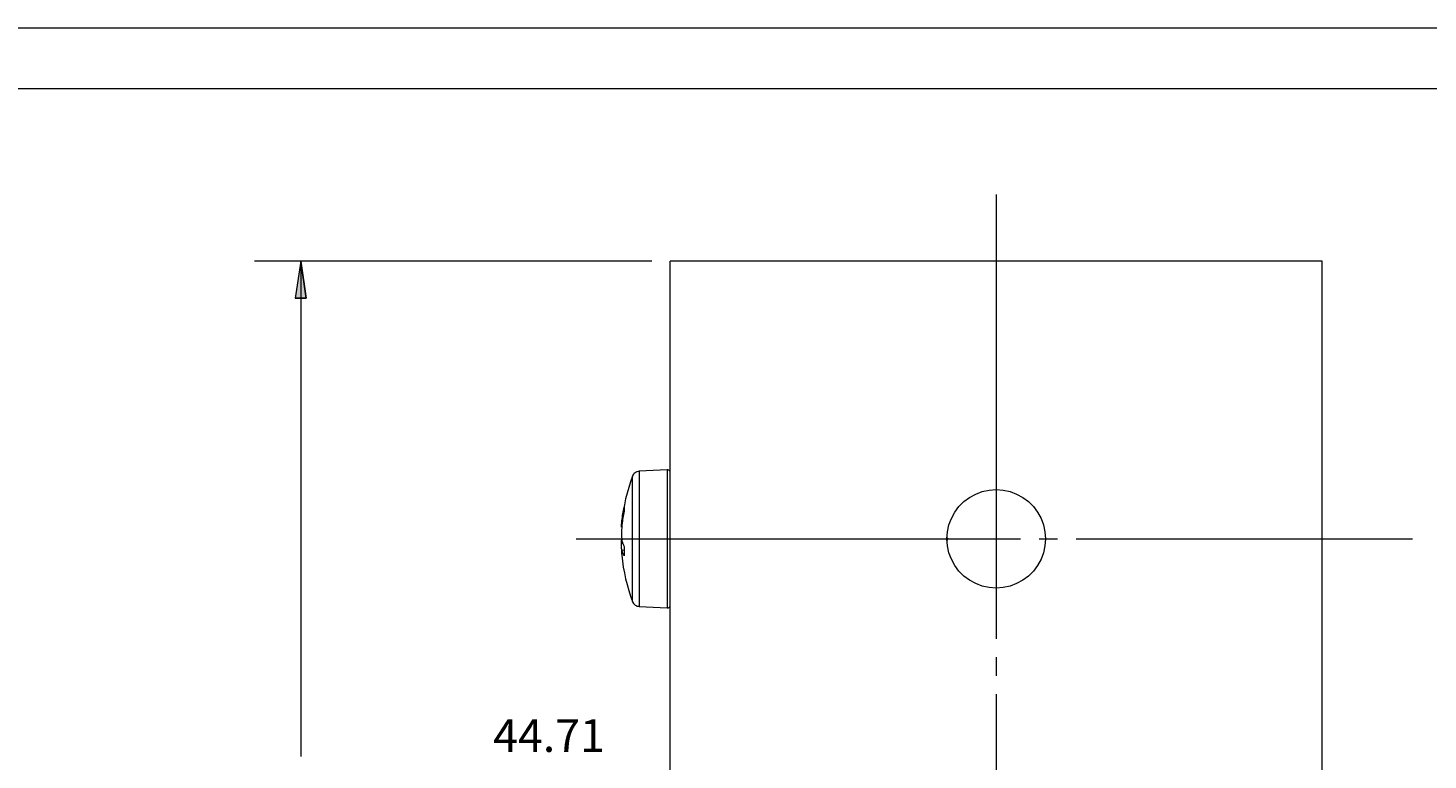
# Model space of a CAD drawing. Units: millimetres. Extents: x 0 to 566, y 0 to 235.
# Drawn here: x 409 to 505, y 166 to 216 of the extents above; entities that cross this region are included whole.
import ezdxf

# ---------------------------------------------------------------- set-up
doc = ezdxf.new("R2010")
doc.units = ezdxf.units.MM
doc.header["$MEASUREMENT"] = 0
doc.linetypes.add('AI-Linetype-1', pattern=[34.29, 30.480001, -1.27, 1.27, -1.27])
doc.linetypes.add('AI-Linetype-2', pattern=[34.29, 30.480001, -1.27, 1.27, -1.27])
doc.layers.add('Anglais', color=7, linetype='Continuous', lineweight=0)
doc.layers.add('Cartouche', color=7, linetype='Continuous', lineweight=0)

# ---------------------------------------------------------------- blocks, each defined once
blk = doc.blocks.new('Block_4')
at = {"layer": 'Cartouche'}
blk.add_lwpolyline([(286.524, 215.9), (565.924, 215.9), (565.924, 0), (286.524, 0)], close=True, dxfattribs=at)
at = {"layer": 'Cartouche', "color": 254, "lineweight": 9}
blk.add_lwpolyline([(560.724, 4.153), (291.655, 4.153), (291.655, 211.748), (560.724, 211.748)], close=True, dxfattribs=at)

msp = doc.modelspace()

# ---------------------------------------------------------------- hatches: boundary and pattern name
at = {"layer": 'Anglais', "transparency": 33554687}
h = msp.add_hatch(color=7, dxfattribs=at)
h.dxf.hatch_style = 2
edge = h.paths.add_edge_path()
edge.add_spline(control_points=[(427.277, 123.697), (427.277, 123.697), (426.896, 126.237), (426.896, 126.237), (426.896, 126.237), (427.658, 126.237), (427.658, 126.237)], knot_values=[0, 0, 0, 0, 1, 1, 1, 2, 2, 2, 2], degree=3, periodic=0)
edge.add_line((427.658, 126.237), (427.277, 123.697))
edge = h.paths.add_edge_path()
edge.add_spline(control_points=[(427.277, 199.897), (427.277, 199.897), (427.658, 197.357), (427.658, 197.357), (427.658, 197.357), (426.896, 197.357), (426.896, 197.357)], knot_values=[0, 0, 0, 0, 1, 1, 1, 2, 2, 2, 2], degree=3, periodic=0)
edge.add_line((426.896, 197.357), (427.277, 199.897))

# ---------------------------------------------------------------- linework, layer by layer
at = {"layer": 'Anglais', "color": 7, "linetype": 'AI-Linetype-1', "lineweight": 5}
msp.add_line((474.98, 204.471), (474.98, 119.143), dxfattribs=at)
at = {"layer": 'Anglais', "color": 7, "linetype": 'AI-Linetype-2', "lineweight": 5}
msp.add_line((446.17, 180.847), (503.528, 180.847), dxfattribs=at)
at = {"layer": 'Anglais', "color": 7, "lineweight": 5}
for points in [[(451.355, 199.897), (451.355, 199.897), (424.102, 199.897), (424.102, 199.897)], [(427.277, 199.897), (427.277, 199.897), (427.277, 165.911), (427.277, 165.911)]]:
    msp.add_open_spline(points, degree=3, dxfattribs=at)
msp.add_open_spline([(427.277, 199.897), (427.277, 199.897), (427.658, 197.357), (427.658, 197.357), (427.658, 197.357), (426.896, 197.357), (426.896, 197.357), (426.896, 197.357), (427.277, 199.897), (427.277, 199.897)], degree=3, knots=[0, 0, 0, 0, 1, 1, 1, 2, 2, 2, 3, 3, 3, 3], dxfattribs=at)
at = {"layer": 'Anglais'}
msp.add_open_spline([(427.277, 199.897), (427.277, 199.897), (427.658, 197.357), (427.658, 197.357), (427.658, 197.357), (426.896, 197.357), (426.896, 197.357)], degree=3, knots=[0, 0, 0, 0, 1, 1, 1, 2, 2, 2, 2], dxfattribs=at)
at = {"layer": 'Anglais', "color": 7, "lineweight": 9}
for points in [[(452.625, 123.697), (452.625, 123.697), (452.625, 199.897), (452.625, 199.897)], [(494.155, 199.897), (494.155, 199.897), (455.805, 199.897), (455.805, 199.897)], [(497.335, 123.697), (497.335, 123.697), (497.335, 199.897), (497.335, 199.897)], [(452.411, 185.583), (452.411, 185.583), (450.485, 185.483), (450.485, 185.483)], [(449.299, 181.64), (449.299, 181.64), (449.277, 181.642), (449.277, 181.642)], [(449.344, 182.091), (449.344, 182.091), (449.312, 182.093), (449.312, 182.093)], [(449.373, 180.521), (449.373, 180.521), (449.277, 180.516), (449.277, 180.516)], [(449.453, 180.071), (449.453, 180.071), (449.312, 180.056), (449.312, 180.056)], [(450.485, 176.211), (450.485, 176.211), (452.411, 176.11), (452.411, 176.11)]]:
    msp.add_open_spline(points, degree=3, dxfattribs=at)
for points, knots in [([(455.805, 199.897), (455.805, 199.897), (455.307, 199.897), (455.307, 199.897), (455.307, 199.897), (454.822, 199.897), (454.822, 199.897), (454.822, 199.897), (454.361, 199.897), (454.361, 199.897), (454.361, 199.897), (453.936, 199.897), (453.936, 199.897), (453.936, 199.897), (453.556, 199.897), (453.556, 199.897), (453.556, 199.897), (453.232, 199.897), (453.232, 199.897), (453.232, 199.897), (452.971, 199.897), (452.971, 199.897), (452.971, 199.897), (452.78, 199.897), (452.78, 199.897), (452.78, 199.897), (452.664, 199.897), (452.664, 199.897), (452.664, 199.897), (452.625, 199.897), (452.625, 199.897)], [0, 0, 0, 0, 1, 1, 1, 2, 2, 2, 3, 3, 3, 4, 4, 4, 5, 5, 5, 6, 6, 6, 7, 7, 7, 8, 8, 8, 9, 9, 9, 10, 10, 10, 10]), ([(497.335, 199.897), (497.335, 199.897), (497.296, 199.897), (497.296, 199.897), (497.296, 199.897), (497.179, 199.897), (497.179, 199.897), (497.179, 199.897), (496.988, 199.897), (496.988, 199.897), (496.988, 199.897), (496.728, 199.897), (496.728, 199.897), (496.728, 199.897), (496.404, 199.897), (496.404, 199.897), (496.404, 199.897), (496.024, 199.897), (496.024, 199.897), (496.024, 199.897), (495.598, 199.897), (495.598, 199.897), (495.598, 199.897), (495.137, 199.897), (495.137, 199.897), (495.137, 199.897), (494.652, 199.897), (494.652, 199.897), (494.652, 199.897), (494.155, 199.897), (494.155, 199.897)], [0, 0, 0, 0, 1, 1, 1, 2, 2, 2, 3, 3, 3, 4, 4, 4, 5, 5, 5, 6, 6, 6, 7, 7, 7, 8, 8, 8, 9, 9, 9, 10, 10, 10, 10]), ([(450.485, 185.483), (450.485, 185.483), (450.412, 185.473), (450.412, 185.473), (450.412, 185.473), (450.341, 185.454), (450.341, 185.454), (450.341, 185.454), (450.274, 185.424), (450.274, 185.424), (450.274, 185.424), (450.212, 185.386), (450.212, 185.386), (450.212, 185.386), (450.156, 185.338), (450.156, 185.338), (450.156, 185.338), (450.107, 185.283), (450.107, 185.283), (450.107, 185.283), (450.067, 185.222), (450.067, 185.222), (450.067, 185.222), (450.037, 185.156), (450.037, 185.156)], [0, 0, 0, 0, 1, 1, 1, 2, 2, 2, 3, 3, 3, 4, 4, 4, 5, 5, 5, 6, 6, 6, 7, 7, 7, 8, 8, 8, 8]), ([(450.485, 185.483), (450.485, 185.483), (450.485, 185.48), (450.485, 185.48), (450.485, 185.48), (450.485, 185.43), (450.485, 185.43), (450.485, 185.43), (450.485, 185.314), (450.485, 185.314), (450.485, 185.314), (450.485, 185.131), (450.485, 185.131), (450.485, 185.131), (450.485, 184.887), (450.485, 184.887), (450.485, 184.887), (450.485, 184.583), (450.485, 184.583), (450.485, 184.583), (450.485, 184.225), (450.485, 184.225), (450.485, 184.225), (450.485, 183.818), (450.485, 183.818), (450.485, 183.818), (450.485, 183.367), (450.485, 183.367), (450.485, 183.367), (450.485, 182.88), (450.485, 182.88), (450.485, 182.88), (450.485, 182.363), (450.485, 182.363), (450.485, 182.363), (450.485, 181.824), (450.485, 181.824), (450.485, 181.824), (450.485, 181.27), (450.485, 181.27), (450.485, 181.27), (450.485, 180.711), (450.485, 180.711), (450.485, 180.711), (450.485, 180.153), (450.485, 180.153), (450.485, 180.153), (450.485, 179.606), (450.485, 179.606), (450.485, 179.606), (450.485, 179.076), (450.485, 179.076)], [0, 0, 0, 0, 1, 1, 1, 2, 2, 2, 3, 3, 3, 4, 4, 4, 5, 5, 5, 6, 6, 6, 7, 7, 7, 8, 8, 8, 9, 9, 9, 10, 10, 10, 11, 11, 11, 12, 12, 12, 13, 13, 13, 14, 14, 14, 15, 15, 15, 16, 16, 16, 17, 17, 17, 17]), ([(452.625, 185.381), (452.625, 185.381), (452.621, 185.422), (452.621, 185.422), (452.621, 185.422), (452.608, 185.461), (452.608, 185.461), (452.608, 185.461), (452.589, 185.497), (452.589, 185.497), (452.589, 185.497), (452.561, 185.528), (452.561, 185.528), (452.561, 185.528), (452.529, 185.553), (452.529, 185.553), (452.529, 185.553), (452.492, 185.571), (452.492, 185.571), (452.492, 185.571), (452.452, 185.581), (452.452, 185.581), (452.452, 185.581), (452.411, 185.583), (452.411, 185.583)], [0, 0, 0, 0, 1, 1, 1, 2, 2, 2, 3, 3, 3, 4, 4, 4, 5, 5, 5, 6, 6, 6, 7, 7, 7, 8, 8, 8, 8]), ([(452.411, 185.583), (452.411, 185.583), (452.411, 185.583), (452.411, 185.583), (452.411, 185.583), (452.411, 185.546), (452.411, 185.546), (452.411, 185.546), (452.411, 185.444), (452.411, 185.444), (452.411, 185.444), (452.411, 185.276), (452.411, 185.276), (452.411, 185.276), (452.411, 185.047), (452.411, 185.047), (452.411, 185.047), (452.411, 184.758), (452.411, 184.758), (452.411, 184.758), (452.411, 184.415), (452.411, 184.415), (452.411, 184.415), (452.411, 184.021), (452.411, 184.021), (452.411, 184.021), (452.411, 183.583), (452.411, 183.583), (452.411, 183.583), (452.411, 183.107), (452.411, 183.107), (452.411, 183.107), (452.411, 182.598), (452.411, 182.598), (452.411, 182.598), (452.411, 182.066), (452.411, 182.066), (452.411, 182.066), (452.411, 181.516), (452.411, 181.516), (452.411, 181.516), (452.411, 180.956), (452.411, 180.956), (452.411, 180.956), (452.411, 180.395), (452.411, 180.395), (452.411, 180.395), (452.411, 179.841), (452.411, 179.841), (452.411, 179.841), (452.411, 179.3), (452.411, 179.3), (452.411, 179.3), (452.411, 178.782), (452.411, 178.782), (452.411, 178.782), (452.411, 178.292), (452.411, 178.292), (452.411, 178.292), (452.411, 177.838), (452.411, 177.838), (452.411, 177.838), (452.411, 177.427), (452.411, 177.427), (452.411, 177.427), (452.411, 177.063), (452.411, 177.063), (452.411, 177.063), (452.411, 176.752), (452.411, 176.752), (452.411, 176.752), (452.411, 176.499), (452.411, 176.499), (452.411, 176.499), (452.411, 176.307), (452.411, 176.307), (452.411, 176.307), (452.411, 176.179), (452.411, 176.179), (452.411, 176.179), (452.411, 176.116), (452.411, 176.116), (452.411, 176.116), (452.411, 176.11), (452.411, 176.11)], [0, 0, 0, 0, 1, 1, 1, 2, 2, 2, 3, 3, 3, 4, 4, 4, 5, 5, 5, 6, 6, 6, 7, 7, 7, 8, 8, 8, 9, 9, 9, 10, 10, 10, 11, 11, 11, 12, 12, 12, 13, 13, 13, 14, 14, 14, 15, 15, 15, 16, 16, 16, 17, 17, 17, 18, 18, 18, 19, 19, 19, 20, 20, 20, 21, 21, 21, 22, 22, 22, 23, 23, 23, 24, 24, 24, 25, 25, 25, 26, 26, 26, 27, 27, 27, 28, 28, 28, 28]), ([(450.037, 185.156), (450.037, 185.156), (449.898, 184.77), (449.898, 184.77), (449.898, 184.77), (449.772, 184.379), (449.772, 184.379), (449.772, 184.379), (449.659, 183.985), (449.659, 183.985), (449.659, 183.985), (449.56, 183.587), (449.56, 183.587), (449.56, 183.587), (449.474, 183.187), (449.474, 183.187), (449.474, 183.187), (449.402, 182.783), (449.402, 182.783), (449.402, 182.783), (449.343, 182.377), (449.343, 182.377), (449.343, 182.377), (449.299, 181.97), (449.299, 181.97)], [0, 0, 0, 0, 1, 1, 1, 2, 2, 2, 3, 3, 3, 4, 4, 4, 5, 5, 5, 6, 6, 6, 7, 7, 7, 8, 8, 8, 8]), ([(450.037, 176.538), (450.037, 176.538), (450.037, 176.543), (450.037, 176.543), (450.037, 176.543), (450.037, 176.603), (450.037, 176.603), (450.037, 176.603), (450.037, 176.729), (450.037, 176.729), (450.037, 176.729), (450.037, 176.921), (450.037, 176.921), (450.037, 176.921), (450.037, 177.175), (450.037, 177.175), (450.037, 177.175), (450.037, 177.486), (450.037, 177.486), (450.037, 177.486), (450.037, 177.851), (450.037, 177.851), (450.037, 177.851), (450.037, 178.263), (450.037, 178.263), (450.037, 178.263), (450.037, 178.715), (450.037, 178.715), (450.037, 178.715), (450.037, 179.201), (450.037, 179.201), (450.037, 179.201), (450.037, 179.714), (450.037, 179.714), (450.037, 179.714), (450.037, 180.243), (450.037, 180.243), (450.037, 180.243), (450.037, 180.783), (450.037, 180.783), (450.037, 180.783), (450.037, 181.323), (450.037, 181.323), (450.037, 181.323), (450.037, 181.856), (450.037, 181.856), (450.037, 181.856), (450.037, 182.373), (450.037, 182.373), (450.037, 182.373), (450.037, 182.866), (450.037, 182.866), (450.037, 182.866), (450.037, 183.327), (450.037, 183.327), (450.037, 183.327), (450.037, 183.749), (450.037, 183.749), (450.037, 183.749), (450.037, 184.126), (450.037, 184.126), (450.037, 184.126), (450.037, 184.45), (450.037, 184.45), (450.037, 184.45), (450.037, 184.718), (450.037, 184.718), (450.037, 184.718), (450.037, 184.924), (450.037, 184.924), (450.037, 184.924), (450.037, 185.067), (450.037, 185.067), (450.037, 185.067), (450.037, 185.142), (450.037, 185.142), (450.037, 185.142), (450.037, 185.156), (450.037, 185.156)], [0, 0, 0, 0, 1, 1, 1, 2, 2, 2, 3, 3, 3, 4, 4, 4, 5, 5, 5, 6, 6, 6, 7, 7, 7, 8, 8, 8, 9, 9, 9, 10, 10, 10, 11, 11, 11, 12, 12, 12, 13, 13, 13, 14, 14, 14, 15, 15, 15, 16, 16, 16, 17, 17, 17, 18, 18, 18, 19, 19, 19, 20, 20, 20, 21, 21, 21, 22, 22, 22, 23, 23, 23, 24, 24, 24, 25, 25, 25, 26, 26, 26, 26]), ([(474.98, 177.468), (474.98, 177.468), (475.46, 177.503), (475.46, 177.503), (475.46, 177.503), (475.931, 177.605), (475.931, 177.605), (475.931, 177.605), (476.383, 177.774), (476.383, 177.774), (476.383, 177.774), (476.806, 178.005), (476.806, 178.005), (476.806, 178.005), (477.192, 178.294), (477.192, 178.294), (477.192, 178.294), (477.533, 178.634), (477.533, 178.634), (477.533, 178.634), (477.822, 179.02), (477.822, 179.02), (477.822, 179.02), (478.053, 179.443), (478.053, 179.443), (478.053, 179.443), (478.221, 179.895), (478.221, 179.895), (478.221, 179.895), (478.324, 180.366), (478.324, 180.366), (478.324, 180.366), (478.358, 180.847), (478.358, 180.847), (478.358, 180.847), (478.324, 181.328), (478.324, 181.328), (478.324, 181.328), (478.221, 181.798), (478.221, 181.798), (478.221, 181.798), (478.053, 182.25), (478.053, 182.25), (478.053, 182.25), (477.822, 182.673), (477.822, 182.673), (477.822, 182.673), (477.533, 183.059), (477.533, 183.059), (477.533, 183.059), (477.192, 183.4), (477.192, 183.4), (477.192, 183.4), (476.806, 183.689), (476.806, 183.689), (476.806, 183.689), (476.383, 183.92), (476.383, 183.92), (476.383, 183.92), (475.931, 184.088), (475.931, 184.088), (475.931, 184.088), (475.46, 184.191), (475.46, 184.191), (475.46, 184.191), (474.98, 184.225), (474.98, 184.225), (474.98, 184.225), (474.499, 184.191), (474.499, 184.191), (474.499, 184.191), (474.028, 184.088), (474.028, 184.088), (474.028, 184.088), (473.577, 183.92), (473.577, 183.92), (473.577, 183.92), (473.153, 183.689), (473.153, 183.689), (473.153, 183.689), (472.768, 183.4), (472.768, 183.4), (472.768, 183.4), (472.427, 183.059), (472.427, 183.059), (472.427, 183.059), (472.138, 182.673), (472.138, 182.673), (472.138, 182.673), (471.907, 182.25), (471.907, 182.25), (471.907, 182.25), (471.738, 181.798), (471.738, 181.798), (471.738, 181.798), (471.636, 181.328), (471.636, 181.328), (471.636, 181.328), (471.602, 180.847), (471.602, 180.847), (471.602, 180.847), (471.636, 180.366), (471.636, 180.366), (471.636, 180.366), (471.738, 179.895), (471.738, 179.895), (471.738, 179.895), (471.907, 179.443), (471.907, 179.443), (471.907, 179.443), (472.138, 179.02), (472.138, 179.02), (472.138, 179.02), (472.427, 178.634), (472.427, 178.634), (472.427, 178.634), (472.768, 178.294), (472.768, 178.294), (472.768, 178.294), (473.153, 178.005), (473.153, 178.005), (473.153, 178.005), (473.577, 177.774), (473.577, 177.774), (473.577, 177.774), (474.028, 177.605), (474.028, 177.605), (474.028, 177.605), (474.499, 177.503), (474.499, 177.503), (474.499, 177.503), (474.98, 177.468), (474.98, 177.468)], [0, 0, 0, 0, 1, 1, 1, 2, 2, 2, 3, 3, 3, 4, 4, 4, 5, 5, 5, 6, 6, 6, 7, 7, 7, 8, 8, 8, 9, 9, 9, 10, 10, 10, 11, 11, 11, 12, 12, 12, 13, 13, 13, 14, 14, 14, 15, 15, 15, 16, 16, 16, 17, 17, 17, 18, 18, 18, 19, 19, 19, 20, 20, 20, 21, 21, 21, 22, 22, 22, 23, 23, 23, 24, 24, 24, 25, 25, 25, 26, 26, 26, 27, 27, 27, 28, 28, 28, 29, 29, 29, 30, 30, 30, 31, 31, 31, 32, 32, 32, 33, 33, 33, 34, 34, 34, 35, 35, 35, 36, 36, 36, 37, 37, 37, 38, 38, 38, 39, 39, 39, 40, 40, 40, 41, 41, 41, 42, 42, 42, 43, 43, 43, 44, 44, 44, 44]), ([(449.312, 182.093), (449.312, 182.093), (449.325, 182.209), (449.325, 182.209), (449.325, 182.209), (449.339, 182.324), (449.339, 182.324), (449.339, 182.324), (449.355, 182.439), (449.355, 182.439), (449.355, 182.439), (449.372, 182.554), (449.372, 182.554), (449.372, 182.554), (449.39, 182.669), (449.39, 182.669), (449.39, 182.669), (449.41, 182.784), (449.41, 182.784), (449.41, 182.784), (449.43, 182.898), (449.43, 182.898), (449.43, 182.898), (449.453, 183.012), (449.453, 183.012)], [0, 0, 0, 0, 1, 1, 1, 2, 2, 2, 3, 3, 3, 4, 4, 4, 5, 5, 5, 6, 6, 6, 7, 7, 7, 8, 8, 8, 8]), ([(449.453, 182.748), (449.453, 182.748), (449.43, 182.632), (449.43, 182.632), (449.43, 182.632), (449.41, 182.516), (449.41, 182.516), (449.41, 182.516), (449.39, 182.4), (449.39, 182.4), (449.39, 182.4), (449.372, 182.284), (449.372, 182.284), (449.372, 182.284), (449.355, 182.168), (449.355, 182.168), (449.355, 182.168), (449.339, 182.051), (449.339, 182.051), (449.339, 182.051), (449.325, 181.935), (449.325, 181.935), (449.325, 181.935), (449.312, 181.818), (449.312, 181.818)], [0, 0, 0, 0, 1, 1, 1, 2, 2, 2, 3, 3, 3, 4, 4, 4, 5, 5, 5, 6, 6, 6, 7, 7, 7, 8, 8, 8, 8]), ([(449.453, 183.012), (449.453, 183.012), (449.453, 182.99), (449.453, 182.99), (449.453, 182.99), (449.453, 182.965), (449.453, 182.965), (449.453, 182.965), (449.453, 182.937), (449.453, 182.937), (449.453, 182.937), (449.453, 182.905), (449.453, 182.905), (449.453, 182.905), (449.453, 182.871), (449.453, 182.871), (449.453, 182.871), (449.453, 182.833), (449.453, 182.833), (449.453, 182.833), (449.453, 182.792), (449.453, 182.792), (449.453, 182.792), (449.453, 182.748), (449.453, 182.748)], [0, 0, 0, 0, 1, 1, 1, 2, 2, 2, 3, 3, 3, 4, 4, 4, 5, 5, 5, 6, 6, 6, 7, 7, 7, 8, 8, 8, 8]), ([(449.277, 181.642), (449.277, 181.642), (449.28, 181.699), (449.28, 181.699), (449.28, 181.699), (449.283, 181.755), (449.283, 181.755), (449.283, 181.755), (449.286, 181.812), (449.286, 181.812), (449.286, 181.812), (449.29, 181.868), (449.29, 181.868), (449.29, 181.868), (449.295, 181.924), (449.295, 181.924), (449.295, 181.924), (449.3, 181.981), (449.3, 181.981), (449.3, 181.981), (449.305, 182.037), (449.305, 182.037), (449.305, 182.037), (449.312, 182.093), (449.312, 182.093)], [0, 0, 0, 0, 1, 1, 1, 2, 2, 2, 3, 3, 3, 4, 4, 4, 5, 5, 5, 6, 6, 6, 7, 7, 7, 8, 8, 8, 8]), ([(449.312, 181.818), (449.312, 181.818), (449.305, 181.738), (449.305, 181.738), (449.305, 181.738), (449.3, 181.658), (449.3, 181.658), (449.3, 181.658), (449.295, 181.578), (449.295, 181.578), (449.295, 181.578), (449.29, 181.498), (449.29, 181.498), (449.29, 181.498), (449.286, 181.417), (449.286, 181.417), (449.286, 181.417), (449.283, 181.337), (449.283, 181.337), (449.283, 181.337), (449.28, 181.257), (449.28, 181.257), (449.28, 181.257), (449.277, 181.177), (449.277, 181.177)], [0, 0, 0, 0, 1, 1, 1, 2, 2, 2, 3, 3, 3, 4, 4, 4, 5, 5, 5, 6, 6, 6, 7, 7, 7, 8, 8, 8, 8]), ([(449.299, 181.639), (449.299, 181.639), (449.295, 181.64), (449.295, 181.64), (449.295, 181.64), (449.29, 181.64), (449.29, 181.64), (449.29, 181.64), (449.286, 181.641), (449.286, 181.641), (449.286, 181.641), (449.283, 181.641), (449.283, 181.641), (449.283, 181.641), (449.28, 181.641), (449.28, 181.641), (449.28, 181.641), (449.277, 181.642), (449.277, 181.642)], [0, 0, 0, 0, 1, 1, 1, 2, 2, 2, 3, 3, 3, 4, 4, 4, 5, 5, 5, 6, 6, 6, 6]), ([(449.277, 181.177), (449.277, 181.177), (449.28, 181.12), (449.28, 181.12), (449.28, 181.12), (449.283, 181.063), (449.283, 181.063), (449.283, 181.063), (449.286, 181.006), (449.286, 181.006), (449.286, 181.006), (449.29, 180.949), (449.29, 180.949), (449.29, 180.949), (449.295, 180.893), (449.295, 180.893), (449.295, 180.893), (449.3, 180.835), (449.3, 180.835), (449.3, 180.835), (449.305, 180.778), (449.305, 180.778), (449.305, 180.778), (449.312, 180.721), (449.312, 180.721)], [0, 0, 0, 0, 1, 1, 1, 2, 2, 2, 3, 3, 3, 4, 4, 4, 5, 5, 5, 6, 6, 6, 7, 7, 7, 8, 8, 8, 8]), ([(449.277, 180.516), (449.277, 180.516), (449.28, 180.573), (449.28, 180.573), (449.28, 180.573), (449.283, 180.63), (449.283, 180.63), (449.283, 180.63), (449.286, 180.687), (449.286, 180.687), (449.286, 180.687), (449.29, 180.744), (449.29, 180.744), (449.29, 180.744), (449.295, 180.801), (449.295, 180.801), (449.295, 180.801), (449.299, 180.847), (449.299, 180.847)], [0, 0, 0, 0, 1, 1, 1, 2, 2, 2, 3, 3, 3, 4, 4, 4, 5, 5, 5, 6, 6, 6, 6]), ([(449.312, 180.721), (449.312, 180.721), (449.325, 180.672), (449.325, 180.672), (449.325, 180.672), (449.339, 180.623), (449.339, 180.623), (449.339, 180.623), (449.355, 180.574), (449.355, 180.574), (449.355, 180.574), (449.372, 180.524), (449.372, 180.524), (449.372, 180.524), (449.39, 180.474), (449.39, 180.474), (449.39, 180.474), (449.41, 180.425), (449.41, 180.425), (449.41, 180.425), (449.43, 180.375), (449.43, 180.375), (449.43, 180.375), (449.453, 180.326), (449.453, 180.326)], [0, 0, 0, 0, 1, 1, 1, 2, 2, 2, 3, 3, 3, 4, 4, 4, 5, 5, 5, 6, 6, 6, 7, 7, 7, 8, 8, 8, 8]), ([(471.603, 180.744), (471.603, 180.744), (471.675, 180.847), (471.675, 180.847), (471.675, 180.847), (471.603, 180.949), (471.603, 180.949)], [0, 0, 0, 0, 1, 1, 1, 2, 2, 2, 2]), ([(449.299, 180.054), (449.299, 180.054), (449.295, 180.115), (449.295, 180.115), (449.295, 180.115), (449.29, 180.196), (449.29, 180.196), (449.29, 180.196), (449.286, 180.276), (449.286, 180.276), (449.286, 180.276), (449.283, 180.356), (449.283, 180.356), (449.283, 180.356), (449.28, 180.436), (449.28, 180.436), (449.28, 180.436), (449.277, 180.516), (449.277, 180.516)], [0, 0, 0, 0, 1, 1, 1, 2, 2, 2, 3, 3, 3, 4, 4, 4, 5, 5, 5, 6, 6, 6, 6]), ([(449.312, 180.056), (449.312, 180.056), (449.305, 180.055), (449.305, 180.055), (449.305, 180.055), (449.3, 180.054), (449.3, 180.054), (449.3, 180.054), (449.295, 180.054), (449.295, 180.054), (449.295, 180.054), (449.29, 180.053), (449.29, 180.053), (449.29, 180.053), (449.286, 180.053), (449.286, 180.053), (449.286, 180.053), (449.283, 180.052), (449.283, 180.052), (449.283, 180.052), (449.28, 180.052), (449.28, 180.052), (449.28, 180.052), (449.277, 180.052), (449.277, 180.052)], [0, 0, 0, 0, 1, 1, 1, 2, 2, 2, 3, 3, 3, 4, 4, 4, 5, 5, 5, 6, 6, 6, 7, 7, 7, 8, 8, 8, 8]), ([(449.277, 180.052), (449.277, 180.052), (449.28, 179.995), (449.28, 179.995), (449.28, 179.995), (449.283, 179.938), (449.283, 179.938), (449.283, 179.938), (449.286, 179.882), (449.286, 179.882), (449.286, 179.882), (449.29, 179.825), (449.29, 179.825), (449.29, 179.825), (449.295, 179.769), (449.295, 179.769), (449.295, 179.769), (449.299, 179.724), (449.299, 179.724)], [0, 0, 0, 0, 1, 1, 1, 2, 2, 2, 3, 3, 3, 4, 4, 4, 5, 5, 5, 6, 6, 6, 6]), ([(449.299, 179.724), (449.299, 179.724), (449.343, 179.316), (449.343, 179.316), (449.343, 179.316), (449.402, 178.91), (449.402, 178.91), (449.402, 178.91), (449.474, 178.507), (449.474, 178.507), (449.474, 178.507), (449.56, 178.106), (449.56, 178.106), (449.56, 178.106), (449.659, 177.708), (449.659, 177.708), (449.659, 177.708), (449.772, 177.314), (449.772, 177.314), (449.772, 177.314), (449.898, 176.924), (449.898, 176.924), (449.898, 176.924), (450.037, 176.538), (450.037, 176.538)], [0, 0, 0, 0, 1, 1, 1, 2, 2, 2, 3, 3, 3, 4, 4, 4, 5, 5, 5, 6, 6, 6, 7, 7, 7, 8, 8, 8, 8]), ([(449.453, 179.687), (449.453, 179.687), (449.43, 179.733), (449.43, 179.733), (449.43, 179.733), (449.41, 179.778), (449.41, 179.778), (449.41, 179.778), (449.39, 179.824), (449.39, 179.824), (449.39, 179.824), (449.372, 179.87), (449.372, 179.87), (449.372, 179.87), (449.355, 179.916), (449.355, 179.916), (449.355, 179.916), (449.339, 179.962), (449.339, 179.962), (449.339, 179.962), (449.325, 180.009), (449.325, 180.009), (449.325, 180.009), (449.312, 180.056), (449.312, 180.056)], [0, 0, 0, 0, 1, 1, 1, 2, 2, 2, 3, 3, 3, 4, 4, 4, 5, 5, 5, 6, 6, 6, 7, 7, 7, 8, 8, 8, 8]), ([(449.453, 180.326), (449.453, 180.326), (449.453, 180.242), (449.453, 180.242), (449.453, 180.242), (449.453, 180.159), (449.453, 180.159), (449.453, 180.159), (449.453, 180.077), (449.453, 180.077), (449.453, 180.077), (449.453, 179.996), (449.453, 179.996), (449.453, 179.996), (449.453, 179.917), (449.453, 179.917), (449.453, 179.917), (449.453, 179.839), (449.453, 179.839), (449.453, 179.839), (449.453, 179.762), (449.453, 179.762), (449.453, 179.762), (449.453, 179.687), (449.453, 179.687)], [0, 0, 0, 0, 1, 1, 1, 2, 2, 2, 3, 3, 3, 4, 4, 4, 5, 5, 5, 6, 6, 6, 7, 7, 7, 8, 8, 8, 8]), ([(450.485, 179.076), (450.485, 179.076), (450.485, 178.573), (450.485, 178.573), (450.485, 178.573), (450.485, 178.102), (450.485, 178.102), (450.485, 178.102), (450.485, 177.672), (450.485, 177.672), (450.485, 177.672), (450.485, 177.288), (450.485, 177.288), (450.485, 177.288), (450.485, 176.956), (450.485, 176.956), (450.485, 176.956), (450.485, 176.68), (450.485, 176.68), (450.485, 176.68), (450.485, 176.466), (450.485, 176.466), (450.485, 176.466), (450.485, 176.315), (450.485, 176.315), (450.485, 176.315), (450.485, 176.23), (450.485, 176.23), (450.485, 176.23), (450.485, 176.211), (450.485, 176.211)], [0, 0, 0, 0, 1, 1, 1, 2, 2, 2, 3, 3, 3, 4, 4, 4, 5, 5, 5, 6, 6, 6, 7, 7, 7, 8, 8, 8, 9, 9, 9, 10, 10, 10, 10]), ([(450.037, 176.538), (450.037, 176.538), (450.067, 176.472), (450.067, 176.472), (450.067, 176.472), (450.107, 176.41), (450.107, 176.41), (450.107, 176.41), (450.156, 176.355), (450.156, 176.355), (450.156, 176.355), (450.212, 176.308), (450.212, 176.308), (450.212, 176.308), (450.274, 176.269), (450.274, 176.269), (450.274, 176.269), (450.341, 176.239), (450.341, 176.239), (450.341, 176.239), (450.412, 176.22), (450.412, 176.22), (450.412, 176.22), (450.485, 176.211), (450.485, 176.211)], [0, 0, 0, 0, 1, 1, 1, 2, 2, 2, 3, 3, 3, 4, 4, 4, 5, 5, 5, 6, 6, 6, 7, 7, 7, 8, 8, 8, 8]), ([(452.411, 176.11), (452.411, 176.11), (452.452, 176.112), (452.452, 176.112), (452.452, 176.112), (452.492, 176.122), (452.492, 176.122), (452.492, 176.122), (452.529, 176.14), (452.529, 176.14), (452.529, 176.14), (452.561, 176.165), (452.561, 176.165), (452.561, 176.165), (452.589, 176.197), (452.589, 176.197), (452.589, 176.197), (452.608, 176.233), (452.608, 176.233), (452.608, 176.233), (452.621, 176.272), (452.621, 176.272), (452.621, 176.272), (452.625, 176.313), (452.625, 176.313)], [0, 0, 0, 0, 1, 1, 1, 2, 2, 2, 3, 3, 3, 4, 4, 4, 5, 5, 5, 6, 6, 6, 7, 7, 7, 8, 8, 8, 8])]:
    msp.add_open_spline(points, degree=3, knots=knots, dxfattribs=at)
at = {"layer": 'Cartouche'}
msp.add_lwpolyline([(286.524, 215.9), (565.924, 215.9), (565.924, 0), (286.524, 0)], close=True, dxfattribs=at)
msp.add_lwpolyline([(286.524, 215.9), (565.924, 215.9), (565.924, 0), (286.524, 0)], close=True, dxfattribs=at)
msp.add_lwpolyline([(286.524, 215.9), (565.924, 215.9), (565.924, 0), (286.524, 0)], close=True, dxfattribs=at)
msp.add_lwpolyline([(286.524, 215.9), (565.924, 215.9), (565.924, 0), (286.524, 0)], close=True, dxfattribs=at)
msp.add_lwpolyline([(286.524, 215.9), (565.924, 215.9), (565.924, 0), (286.524, 0)], close=True, dxfattribs=at)
msp.add_lwpolyline([(286.524, 215.9), (565.924, 215.9), (565.924, 0), (286.524, 0)], close=True, dxfattribs=at)
msp.add_lwpolyline([(286.524, 215.9), (565.924, 215.9), (565.924, 0), (286.524, 0)], close=True, dxfattribs=at)
msp.add_lwpolyline([(286.524, 215.9), (565.924, 215.9), (565.924, 0), (286.524, 0)], close=True, dxfattribs=at)
msp.add_lwpolyline([(286.524, 215.9), (565.924, 215.9), (565.924, 0), (286.524, 0)], close=True, dxfattribs=at)

# ---------------------------------------------------------------- block references
msp.add_blockref('Block_4', (0, 0), dxfattribs=at)

# ---------------------------------------------------------------- texts
at = {"layer": 'Anglais', "char_height": 0.2, "attachment_point": 7}
for s, insert in [('\\C7;\\FCentury Gothic|b0|i0|c1;\\H2.247900;\\W1.000020;44.71', (440.478, 166.226)), ('\\C7;\\FCentury Gothic|b0|i0|c1;\\H2.247902;\\W0.997795; ', (439.031, 166.226)), ('\\C7;\\FCentury Gothic|b0|i0|c1;\\H2.247902;\\W0.997795; ', (448.962, 166.226))]:
    msp.add_mtext(s, dxfattribs=dict(at, insert=insert))

doc.saveas('drawing.dxf')
